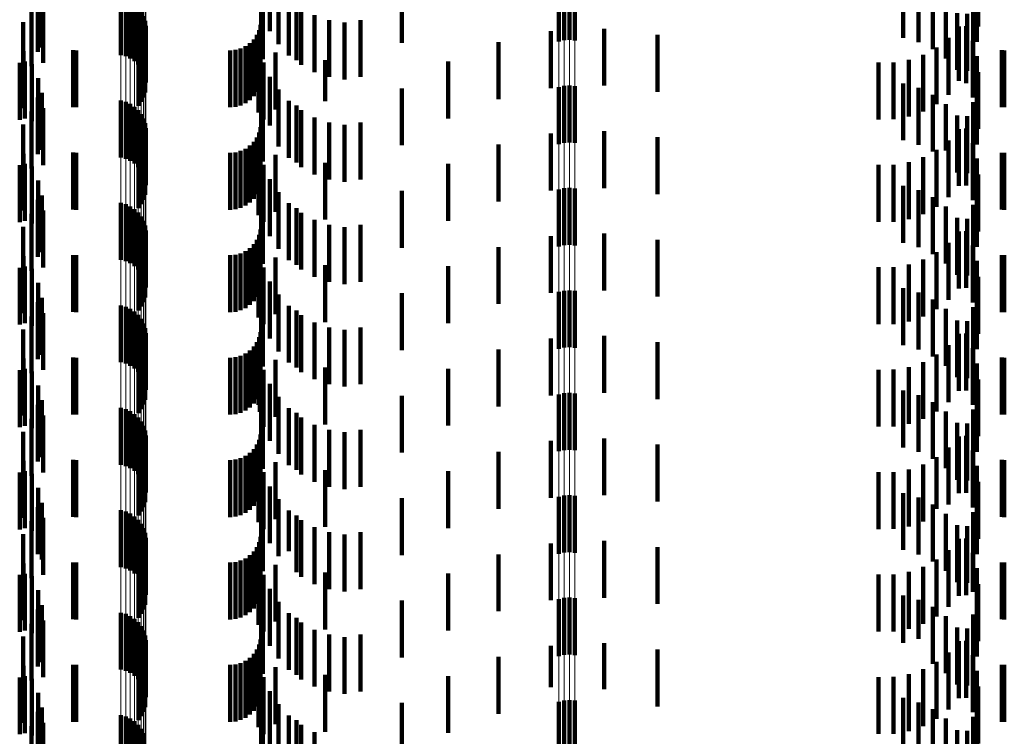
# Model space of a CAD drawing. Units: metres. Extents: x 0 to 2.6, y -0.74 to 0.74.
# Drawn here: x 0.06 to 0.08, y -0.52 to -0.51 of the extents above; entities that cross this region are included whole.
import ezdxf

# ---------------------------------------------------------------- set-up
doc = ezdxf.new("R2010")
doc.units = ezdxf.units.M
doc.linetypes.add('AUSGEZOGEN', pattern=[0])
doc.linetypes.add('VERDECKT2_S2', pattern=[0.0018, 0.001, -0.0008])
doc.layers.add('Fertigelement', color=7, linetype='AUSGEZOGEN', lineweight=50)
doc.layers.add('Standard', color=7, linetype='AUSGEZOGEN', lineweight=13)

msp = doc.modelspace()

# ---------------------------------------------------------------- linework, layer by layer
at = {"layer": 'Fertigelement', "color": 253, "linetype": 'VERDECKT2_S2', "lineweight": 140, "transparency": 33554687}
for p, q in [((0.064765, -0.506181), (0.064765, -0.507181)), ((0.06485, -0.506204), (0.06485, -0.507204)), ((0.064929, -0.506241), (0.064929, -0.507241)), ((0.065002, -0.50629), (0.065002, -0.50729)), ((0.065066, -0.50635), (0.065066, -0.50735)), ((0.065119, -0.50642), (0.065119, -0.507417)), ((0.072465, -0.506327), (0.072465, -0.506945)), ((0.072555, -0.506345), (0.072555, -0.506923)), ((0.072649, -0.50635), (0.072649, -0.506917)), ((0.072741, -0.506342), (0.072741, -0.506927)), ((0.065161, -0.506497), (0.065161, -0.507354)), ((0.065189, -0.50658), (0.065189, -0.507286)), ((0.065204, -0.506667), (0.065204, -0.507214)), ((0.065164, -0.506925), (0.065164, -0.507002)), ((0.065191, -0.506841), (0.065191, -0.507071)), ((0.065072, -0.507073), (0.065072, -0.508073)), ((0.065124, -0.507003), (0.065124, -0.508003)), ((0.065164, -0.507002), (0.065164, -0.507925)), ((0.065191, -0.507071), (0.065191, -0.507841)), ((0.063077, -0.507296), (0.063077, -0.508296)), ((0.065189, -0.507286), (0.065189, -0.507286)), ((0.065204, -0.507214), (0.065204, -0.507667)), ((0.062985, -0.507319), (0.062985, -0.508319)), ((0.065119, -0.507417), (0.065119, -0.507417)), ((0.065161, -0.507354), (0.065161, -0.507354)), ((0.072465, -0.507745), (0.072465, -0.508745)), ((0.072555, -0.507723), (0.072555, -0.508723)), ((0.072649, -0.507717), (0.072649, -0.508717)), ((0.072741, -0.507727), (0.072741, -0.508727)), ((0.064765, -0.507981), (0.064765, -0.508981)), ((0.06485, -0.508004), (0.06485, -0.509004)), ((0.064929, -0.508041), (0.064929, -0.509041)), ((0.065002, -0.50809), (0.065002, -0.50909)), ((0.065066, -0.50815), (0.065066, -0.50915)), ((0.065119, -0.50822), (0.065119, -0.50922)), ((0.065161, -0.508297), (0.065161, -0.509297)), ((0.065189, -0.50838), (0.065189, -0.50938)), ((0.065204, -0.508467), (0.065204, -0.509467)), ((0.065191, -0.508641), (0.065191, -0.509641)), ((0.065124, -0.508802), (0.065124, -0.509802)), ((0.065164, -0.508725), (0.065164, -0.509725)), ((0.065072, -0.508873), (0.065072, -0.509873)), ((0.062985, -0.509119), (0.062985, -0.510119)), ((0.063077, -0.509096), (0.063077, -0.510096)), ((0.072465, -0.509545), (0.072465, -0.510545)), ((0.072555, -0.509523), (0.072555, -0.510523)), ((0.072649, -0.509517), (0.072649, -0.510517)), ((0.072741, -0.509527), (0.072741, -0.510527)), ((0.064765, -0.509781), (0.064765, -0.510781)), ((0.06485, -0.509804), (0.06485, -0.510804)), ((0.064929, -0.509841), (0.064929, -0.510841)), ((0.065002, -0.50989), (0.065002, -0.51089)), ((0.065066, -0.50995), (0.065066, -0.51095)), ((0.065119, -0.51002), (0.065119, -0.51102)), ((0.065161, -0.510097), (0.065161, -0.511097)), ((0.065189, -0.51018), (0.065189, -0.51118)), ((0.065204, -0.510267), (0.065204, -0.511267)), ((0.065164, -0.510525), (0.065164, -0.511525)), ((0.065191, -0.510441), (0.065191, -0.511441)), ((0.065072, -0.510673), (0.065072, -0.511673)), ((0.065124, -0.510602), (0.065124, -0.511602)), ((0.062985, -0.510919), (0.062985, -0.511919)), ((0.063077, -0.510896), (0.063077, -0.511896)), ((0.072465, -0.511345), (0.072465, -0.512345)), ((0.072555, -0.511323), (0.072555, -0.512323)), ((0.072649, -0.511317), (0.072649, -0.512317)), ((0.072741, -0.511327), (0.072741, -0.512327)), ((0.064765, -0.511581), (0.064765, -0.512581)), ((0.06485, -0.511604), (0.06485, -0.512604)), ((0.064929, -0.511641), (0.064929, -0.512641)), ((0.065002, -0.51169), (0.065002, -0.51269)), ((0.065066, -0.51175), (0.065066, -0.51275)), ((0.065119, -0.51182), (0.065119, -0.51282)), ((0.065161, -0.511897), (0.065161, -0.512897)), ((0.065189, -0.51198), (0.065189, -0.51298)), ((0.065204, -0.512067), (0.065204, -0.513067)), ((0.065191, -0.512241), (0.065191, -0.513241)), ((0.065072, -0.512473), (0.065072, -0.513473)), ((0.065124, -0.512402), (0.065124, -0.513402)), ((0.065164, -0.512325), (0.065164, -0.513325)), ((0.062985, -0.512719), (0.062985, -0.513719)), ((0.063077, -0.512696), (0.063077, -0.513696)), ((0.072465, -0.513145), (0.072465, -0.514145)), ((0.072555, -0.513123), (0.072555, -0.514123)), ((0.072649, -0.513117), (0.072649, -0.514117)), ((0.072741, -0.513127), (0.072741, -0.514127)), ((0.064765, -0.513381), (0.064765, -0.514381)), ((0.06485, -0.513404), (0.06485, -0.514404)), ((0.064929, -0.513441), (0.064929, -0.514441)), ((0.065002, -0.51349), (0.065002, -0.51449)), ((0.065066, -0.51355), (0.065066, -0.51455)), ((0.065119, -0.51362), (0.065119, -0.51462)), ((0.065161, -0.513697), (0.065161, -0.514697)), ((0.065189, -0.51378), (0.065189, -0.51478)), ((0.065204, -0.513867), (0.065204, -0.514867)), ((0.065191, -0.514041), (0.065191, -0.515041)), ((0.065124, -0.514202), (0.065124, -0.515202)), ((0.065164, -0.514125), (0.065164, -0.515125)), ((0.065072, -0.514273), (0.065072, -0.515273)), ((0.062985, -0.514518), (0.062985, -0.515518)), ((0.063077, -0.514496), (0.063077, -0.515496)), ((0.072465, -0.514945), (0.072465, -0.515133)), ((0.072555, -0.514923), (0.072555, -0.515151)), ((0.072649, -0.514917), (0.072649, -0.515156)), ((0.072741, -0.514927), (0.072741, -0.515148)), ((0.064765, -0.515181), (0.064765, -0.516181)), ((0.06485, -0.515204), (0.06485, -0.516204)), ((0.064929, -0.515241), (0.064929, -0.516241)), ((0.072465, -0.515133), (0.072465, -0.515945)), ((0.072555, -0.515151), (0.072555, -0.515923)), ((0.072649, -0.515156), (0.072649, -0.515917)), ((0.072741, -0.515148), (0.072741, -0.515927)), ((0.065002, -0.51529), (0.065002, -0.51629)), ((0.065066, -0.51535), (0.065066, -0.5163)), ((0.065119, -0.51542), (0.065119, -0.516242)), ((0.065161, -0.515497), (0.065161, -0.516177)), ((0.065189, -0.51558), (0.065189, -0.516108)), ((0.065204, -0.515667), (0.065204, -0.516036)), ((0.065164, -0.515925), (0.065164, -0.516925)), ((0.065191, -0.515841), (0.065191, -0.51589)), ((0.065191, -0.51589), (0.065191, -0.516841)), ((0.065072, -0.516073), (0.065072, -0.517073)), ((0.065124, -0.516003), (0.065124, -0.517003)), ((0.065189, -0.516108), (0.065189, -0.51658)), ((0.065204, -0.516036), (0.065204, -0.516667)), ((0.063077, -0.516296), (0.063077, -0.517296)), ((0.065066, -0.5163), (0.065066, -0.5163)), ((0.065119, -0.516242), (0.065119, -0.516242)), ((0.065161, -0.516177), (0.065161, -0.516497)), ((0.062985, -0.516319), (0.062985, -0.517319)), ((0.072465, -0.516745), (0.072465, -0.517745)), ((0.072555, -0.516723), (0.072555, -0.517723)), ((0.072649, -0.516717), (0.072649, -0.517717)), ((0.072741, -0.516727), (0.072741, -0.517727)), ((0.064765, -0.516981), (0.064765, -0.517981)), ((0.06485, -0.517004), (0.06485, -0.518004)), ((0.064929, -0.517041), (0.064929, -0.518041)), ((0.065002, -0.51709), (0.065002, -0.51809)), ((0.065066, -0.51715), (0.065066, -0.51815)), ((0.065119, -0.51722), (0.065119, -0.51822)), ((0.065161, -0.517297), (0.065161, -0.518297)), ((0.065189, -0.51738), (0.065189, -0.51838)), ((0.065204, -0.517467), (0.065204, -0.518467)), ((0.065191, -0.517641), (0.065191, -0.518641)), ((0.065124, -0.517802), (0.065124, -0.518802)), ((0.065164, -0.517725), (0.065164, -0.518725)), ((0.065072, -0.517873), (0.065072, -0.518873)), ((0.062985, -0.518119), (0.062985, -0.519119)), ((0.063077, -0.518096), (0.063077, -0.519096)), ((0.072465, -0.518545), (0.072465, -0.519545)), ((0.072555, -0.518523), (0.072555, -0.519523)), ((0.072649, -0.518517), (0.072649, -0.519517)), ((0.072741, -0.518527), (0.072741, -0.519527)), ((0.064765, -0.518781), (0.064765, -0.519781)), ((0.06485, -0.518804), (0.06485, -0.519804)), ((0.064929, -0.518841), (0.064929, -0.519841)), ((0.065002, -0.51889), (0.065002, -0.51989)), ((0.065066, -0.51895), (0.065066, -0.51995)), ((0.065119, -0.51902), (0.065119, -0.52002)), ((0.065161, -0.519097), (0.065161, -0.520097))]:
    msp.add_line(p, q, dxfattribs=at)
at = {"layer": 'Standard', "color": 253, "linetype": 'VERDECKT2_S2', "lineweight": 140, "transparency": 33554687}
for p, q in [((0.079834, -0.505681), (0.079834, -0.506681)), ((0.067383, -0.505762), (0.067383, -0.506762)), ((0.078518, -0.505879), (0.078518, -0.506879)), ((0.063374, -0.506048), (0.063374, -0.507048)), ((0.067227, -0.50603), (0.067227, -0.50703)), ((0.067532, -0.505989), (0.067532, -0.506989)), ((0.069705, -0.505968), (0.069705, -0.506968)), ((0.078787, -0.505957), (0.078787, -0.506957)), ((0.079039, -0.506079), (0.079039, -0.507079)), ((0.079812, -0.505952), (0.079812, -0.506952)), ((0.063306, -0.506126), (0.063306, -0.507126)), ((0.063308, -0.506226), (0.063308, -0.506787)), ((0.06726, -0.506253), (0.06726, -0.507253)), ((0.067716, -0.506187), (0.067716, -0.507187)), ((0.079267, -0.506243), (0.079267, -0.507243)), ((0.079746, -0.506212), (0.079746, -0.507212)), ((0.063195, -0.506375), (0.063195, -0.507375)), ((0.063397, -0.506316), (0.063397, -0.507316)), ((0.067852, -0.506271), (0.067852, -0.507271)), ((0.067931, -0.506353), (0.067931, -0.507353)), ((0.063045, -0.506602), (0.063045, -0.507602)), ((0.06817, -0.50648), (0.06817, -0.50748)), ((0.068427, -0.506567), (0.068427, -0.507567)), ((0.068977, -0.506567), (0.068977, -0.507567)), ((0.079463, -0.506444), (0.079463, -0.507444)), ((0.079639, -0.506458), (0.079639, -0.507458)), ((0.067194, -0.506742), (0.067194, -0.507742)), ((0.067219, -0.50665), (0.067219, -0.50765)), ((0.068695, -0.506609), (0.068695, -0.507609)), ((0.072321, -0.506763), (0.072321, -0.507763)), ((0.073262, -0.506719), (0.073262, -0.507719)), ((0.079493, -0.506683), (0.079493, -0.507637)), ((0.079622, -0.506675), (0.079622, -0.507675)), ((0.065164, -0.506925), (0.065164, -0.507002)), ((0.065191, -0.506841), (0.065191, -0.507071)), ((0.0671, -0.506906), (0.0671, -0.507906)), ((0.067154, -0.506828), (0.067154, -0.507828)), ((0.074198, -0.506827), (0.074198, -0.507827)), ((0.079312, -0.506881), (0.079312, -0.507469)), ((0.079738, -0.50693), (0.079738, -0.50793)), ((0.063054, -0.507115), (0.063054, -0.508115)), ((0.063922, -0.507097), (0.063922, -0.508097)), ((0.06398, -0.5071), (0.06398, -0.5081)), ((0.065072, -0.507073), (0.065072, -0.508073)), ((0.065124, -0.507003), (0.065124, -0.508003)), ((0.065164, -0.507002), (0.065164, -0.507925)), ((0.065191, -0.507071), (0.065191, -0.507841)), ((0.066683, -0.5071), (0.066683, -0.5081)), ((0.066778, -0.507092), (0.066778, -0.508092)), ((0.066869, -0.507067), (0.066869, -0.508067)), ((0.066955, -0.507027), (0.066955, -0.508027)), ((0.067033, -0.506973), (0.067033, -0.507973)), ((0.067206, -0.507052), (0.067206, -0.508052)), ((0.071399, -0.506956), (0.071399, -0.507956)), ((0.079101, -0.507047), (0.079101, -0.507328)), ((0.080249, -0.507098), (0.080249, -0.508098)), ((0.080293, -0.5071), (0.080293, -0.5081)), ((0.063077, -0.507296), (0.063077, -0.508296)), ((0.067184, -0.507193), (0.067184, -0.508193)), ((0.067484, -0.507138), (0.067484, -0.508138)), ((0.068354, -0.507274), (0.068354, -0.507995)), ((0.070519, -0.507294), (0.070519, -0.508294)), ((0.078612, -0.507264), (0.078612, -0.508264)), ((0.078866, -0.507176), (0.078866, -0.507218)), ((0.078866, -0.507218), (0.078866, -0.508176)), ((0.07981, -0.507201), (0.07981, -0.508055)), ((0.062985, -0.507319), (0.062985, -0.508319)), ((0.063201, -0.507341), (0.063201, -0.508341)), ((0.067273, -0.507314), (0.067273, -0.508314)), ((0.07808, -0.507312), (0.07808, -0.508312)), ((0.078348, -0.50731), (0.078348, -0.50831)), ((0.079101, -0.507328), (0.079101, -0.508047)), ((0.079312, -0.507469), (0.079312, -0.507881)), ((0.063308, -0.507587), (0.063308, -0.508587)), ((0.067383, -0.507562), (0.067383, -0.508421)), ((0.079493, -0.507637), (0.079493, -0.507637)), ((0.079834, -0.507481), (0.079834, -0.507821)), ((0.067532, -0.507789), (0.067532, -0.508228)), ((0.069705, -0.507768), (0.069705, -0.508768)), ((0.078518, -0.507679), (0.078518, -0.508679)), ((0.078787, -0.507757), (0.078787, -0.508757)), ((0.079812, -0.507752), (0.079812, -0.508259)), ((0.063306, -0.507926), (0.063306, -0.508111)), ((0.063374, -0.507848), (0.063374, -0.508848)), ((0.067227, -0.507831), (0.067227, -0.508831)), ((0.067716, -0.507987), (0.067716, -0.508059)), ((0.079039, -0.507879), (0.079039, -0.508879)), ((0.079834, -0.507821), (0.079834, -0.508481)), ((0.063306, -0.508111), (0.063306, -0.508926)), ((0.063397, -0.508116), (0.063397, -0.509116)), ((0.06726, -0.508053), (0.06726, -0.509053)), ((0.067716, -0.508059), (0.067716, -0.508987)), ((0.067852, -0.508071), (0.067852, -0.509071)), ((0.067931, -0.508153), (0.067931, -0.509153)), ((0.068354, -0.507995), (0.068354, -0.507995)), ((0.079267, -0.508043), (0.079267, -0.508857)), ((0.079746, -0.508012), (0.079746, -0.508038)), ((0.079746, -0.508038), (0.079746, -0.509012)), ((0.07981, -0.508055), (0.07981, -0.508055)), ((0.063195, -0.508175), (0.063195, -0.509175)), ((0.067532, -0.508228), (0.067532, -0.508789)), ((0.06817, -0.50828), (0.06817, -0.50928)), ((0.079463, -0.508244), (0.079463, -0.508689)), ((0.079639, -0.508258), (0.079639, -0.509258)), ((0.079812, -0.508259), (0.079812, -0.508752)), ((0.063045, -0.508402), (0.063045, -0.509402)), ((0.067219, -0.50845), (0.067219, -0.50945)), ((0.067383, -0.508421), (0.067383, -0.508421)), ((0.068427, -0.508367), (0.068427, -0.509367)), ((0.068695, -0.508409), (0.068695, -0.509409)), ((0.068977, -0.508367), (0.068977, -0.508586)), ((0.079493, -0.508483), (0.079493, -0.509483)), ((0.079622, -0.508475), (0.079622, -0.508496)), ((0.079622, -0.508496), (0.079622, -0.509475)), ((0.065191, -0.508641), (0.065191, -0.509641)), ((0.067154, -0.508628), (0.067154, -0.509628)), ((0.067194, -0.508542), (0.067194, -0.509542)), ((0.068977, -0.508586), (0.068977, -0.509367)), ((0.072321, -0.508563), (0.072321, -0.509563)), ((0.073262, -0.508519), (0.073262, -0.509519)), ((0.074198, -0.508627), (0.074198, -0.509627)), ((0.079312, -0.508681), (0.079312, -0.509681)), ((0.065124, -0.508802), (0.065124, -0.509802)), ((0.065164, -0.508725), (0.065164, -0.509725)), ((0.066955, -0.508827), (0.066955, -0.509827)), ((0.067033, -0.508773), (0.067033, -0.509773)), ((0.0671, -0.508706), (0.0671, -0.509706)), ((0.067206, -0.508852), (0.067206, -0.508855)), ((0.067206, -0.508855), (0.067206, -0.509852)), ((0.071399, -0.508756), (0.071399, -0.509756)), ((0.079101, -0.508847), (0.079101, -0.509847)), ((0.079267, -0.508857), (0.079267, -0.508857)), ((0.079463, -0.508689), (0.079463, -0.509244)), ((0.079738, -0.50873), (0.079738, -0.50973)), ((0.063054, -0.508915), (0.063054, -0.509915)), ((0.063922, -0.508897), (0.063922, -0.509897)), ((0.06398, -0.5089), (0.06398, -0.5099)), ((0.065072, -0.508873), (0.065072, -0.509873)), ((0.066683, -0.5089), (0.066683, -0.5099)), ((0.066778, -0.508892), (0.066778, -0.509892)), ((0.066869, -0.508867), (0.066869, -0.509867)), ((0.067184, -0.508993), (0.067184, -0.509993)), ((0.067484, -0.508938), (0.067484, -0.509938)), ((0.078866, -0.508976), (0.078866, -0.509976)), ((0.07981, -0.509001), (0.07981, -0.510001)), ((0.080249, -0.508898), (0.080249, -0.509898)), ((0.080293, -0.5089), (0.080293, -0.5099)), ((0.062985, -0.509119), (0.062985, -0.510119)), ((0.063077, -0.509096), (0.063077, -0.510096)), ((0.063201, -0.509141), (0.063201, -0.510141)), ((0.067273, -0.509114), (0.067273, -0.510114)), ((0.068354, -0.509074), (0.068354, -0.510074)), ((0.070519, -0.509094), (0.070519, -0.509484)), ((0.07808, -0.509112), (0.07808, -0.510112)), ((0.078348, -0.50911), (0.078348, -0.51011)), ((0.078612, -0.509064), (0.078612, -0.510064)), ((0.067383, -0.509362), (0.067383, -0.510362)), ((0.079834, -0.509281), (0.079834, -0.510281)), ((0.063308, -0.509387), (0.063308, -0.510387)), ((0.070519, -0.509484), (0.070519, -0.510094)), ((0.078518, -0.509479), (0.078518, -0.510479)), ((0.063374, -0.509648), (0.063374, -0.510648)), ((0.067227, -0.50963), (0.067227, -0.51063)), ((0.067532, -0.509589), (0.067532, -0.510589)), ((0.069705, -0.509568), (0.069705, -0.510568)), ((0.078787, -0.509557), (0.078787, -0.510557)), ((0.079039, -0.509679), (0.079039, -0.510679)), ((0.079812, -0.509552), (0.079812, -0.510552)), ((0.063306, -0.509726), (0.063306, -0.510726)), ((0.06726, -0.509853), (0.06726, -0.510853)), ((0.067716, -0.509787), (0.067716, -0.510787)), ((0.067852, -0.509871), (0.067852, -0.510871)), ((0.079267, -0.509843), (0.079267, -0.510843)), ((0.079746, -0.509812), (0.079746, -0.510812)), ((0.063195, -0.509975), (0.063195, -0.510975)), ((0.063397, -0.509916), (0.063397, -0.510916)), ((0.067931, -0.509953), (0.067931, -0.510953)), ((0.079463, -0.510044), (0.079463, -0.511044)), ((0.079639, -0.510058), (0.079639, -0.511058)), ((0.063045, -0.510202), (0.063045, -0.511202)), ((0.06817, -0.51008), (0.06817, -0.51108)), ((0.068427, -0.510167), (0.068427, -0.511167)), ((0.068695, -0.510209), (0.068695, -0.511209)), ((0.068977, -0.510167), (0.068977, -0.511167)), ((0.067194, -0.510342), (0.067194, -0.511342)), ((0.067219, -0.51025), (0.067219, -0.51125)), ((0.072321, -0.510363), (0.072321, -0.511363)), ((0.073262, -0.510319), (0.073262, -0.511319)), ((0.079493, -0.510283), (0.079493, -0.511283)), ((0.079622, -0.510275), (0.079622, -0.511275)), ((0.065164, -0.510525), (0.065164, -0.511525)), ((0.065191, -0.510441), (0.065191, -0.511441)), ((0.067033, -0.510573), (0.067033, -0.511573)), ((0.0671, -0.510506), (0.0671, -0.511506)), ((0.067154, -0.510428), (0.067154, -0.511428)), ((0.071399, -0.510556), (0.071399, -0.511556)), ((0.074198, -0.510427), (0.074198, -0.511427)), ((0.079312, -0.510481), (0.079312, -0.511481)), ((0.079738, -0.51053), (0.079738, -0.51153)), ((0.063054, -0.510715), (0.063054, -0.511715)), ((0.063922, -0.510697), (0.063922, -0.511697)), ((0.06398, -0.5107), (0.06398, -0.5117)), ((0.065072, -0.510673), (0.065072, -0.511673)), ((0.065124, -0.510602), (0.065124, -0.511602)), ((0.066683, -0.5107), (0.066683, -0.5117)), ((0.066778, -0.510692), (0.066778, -0.511692)), ((0.066869, -0.510667), (0.066869, -0.511667)), ((0.066955, -0.510627), (0.066955, -0.511627)), ((0.067206, -0.510652), (0.067206, -0.511652)), ((0.067484, -0.510738), (0.067484, -0.511738)), ((0.079101, -0.510647), (0.079101, -0.511647)), ((0.080249, -0.510698), (0.080249, -0.511698)), ((0.080293, -0.5107), (0.080293, -0.5117)), ((0.062985, -0.510919), (0.062985, -0.511919)), ((0.063077, -0.510896), (0.063077, -0.511896)), ((0.067184, -0.510793), (0.067184, -0.511793)), ((0.067273, -0.510914), (0.067273, -0.511914)), ((0.068354, -0.510874), (0.068354, -0.511874)), ((0.070519, -0.510894), (0.070519, -0.511894)), ((0.07808, -0.510912), (0.07808, -0.511912)), ((0.078348, -0.51091), (0.078348, -0.51191)), ((0.078612, -0.510864), (0.078612, -0.511864)), ((0.078866, -0.510776), (0.078866, -0.511776)), ((0.07981, -0.510801), (0.07981, -0.511801)), ((0.063201, -0.510941), (0.063201, -0.511941)), ((0.079834, -0.511081), (0.079834, -0.512081)), ((0.063308, -0.511187), (0.063308, -0.512187)), ((0.067383, -0.511162), (0.067383, -0.512162)), ((0.078518, -0.511279), (0.078518, -0.512279)), ((0.063374, -0.511448), (0.063374, -0.512448)), ((0.067227, -0.51143), (0.067227, -0.51243)), ((0.067532, -0.511389), (0.067532, -0.512389)), ((0.069705, -0.511368), (0.069705, -0.512368)), ((0.078787, -0.511357), (0.078787, -0.512357)), ((0.079812, -0.511352), (0.079812, -0.512352)), ((0.063306, -0.511526), (0.063306, -0.512526)), ((0.067716, -0.511587), (0.067716, -0.512587)), ((0.079039, -0.511479), (0.079039, -0.512479)), ((0.079746, -0.511612), (0.079746, -0.512612)), ((0.063195, -0.511775), (0.063195, -0.512775)), ((0.063397, -0.511716), (0.063397, -0.512716)), ((0.06726, -0.511653), (0.06726, -0.512653)), ((0.067852, -0.511671), (0.067852, -0.512671)), ((0.067931, -0.511753), (0.067931, -0.512753)), ((0.079267, -0.511643), (0.079267, -0.512643)), ((0.06817, -0.51188), (0.06817, -0.51288)), ((0.068427, -0.511967), (0.068427, -0.512967)), ((0.068977, -0.511967), (0.068977, -0.512967)), ((0.079463, -0.511844), (0.079463, -0.512844)), ((0.079639, -0.511858), (0.079639, -0.512858)), ((0.063045, -0.512002), (0.063045, -0.513002)), ((0.067194, -0.512142), (0.067194, -0.512309)), ((0.067219, -0.51205), (0.067219, -0.512388)), ((0.068695, -0.512009), (0.068695, -0.513009)), ((0.073262, -0.512119), (0.073262, -0.513119)), ((0.079493, -0.512083), (0.079493, -0.513083)), ((0.079622, -0.512075), (0.079622, -0.513075)), ((0.065191, -0.512241), (0.065191, -0.513241)), ((0.0671, -0.512306), (0.0671, -0.513306)), ((0.067154, -0.512228), (0.067154, -0.512235)), ((0.067154, -0.512235), (0.067154, -0.513228)), ((0.067194, -0.512309), (0.067194, -0.513142)), ((0.072321, -0.512163), (0.072321, -0.513163)), ((0.074198, -0.512227), (0.074198, -0.513227)), ((0.079312, -0.512281), (0.079312, -0.513281)), ((0.065072, -0.512473), (0.065072, -0.513473)), ((0.065124, -0.512402), (0.065124, -0.513402)), ((0.065164, -0.512325), (0.065164, -0.513325)), ((0.066778, -0.512492), (0.066778, -0.513492)), ((0.066869, -0.512467), (0.066869, -0.513467)), ((0.066955, -0.512427), (0.066955, -0.513427)), ((0.067033, -0.512373), (0.067033, -0.513373)), ((0.067206, -0.512452), (0.067206, -0.513452)), ((0.067219, -0.512388), (0.067219, -0.51305)), ((0.071399, -0.512356), (0.071399, -0.513356)), ((0.079101, -0.512447), (0.079101, -0.513447)), ((0.079738, -0.51233), (0.079738, -0.51333)), ((0.063054, -0.512515), (0.063054, -0.513515)), ((0.063922, -0.512497), (0.063922, -0.513497)), ((0.06398, -0.5125), (0.06398, -0.5135)), ((0.066683, -0.5125), (0.066683, -0.5135)), ((0.067184, -0.512593), (0.067184, -0.513329)), ((0.067484, -0.512538), (0.067484, -0.513538)), ((0.078612, -0.512664), (0.078612, -0.513664)), ((0.078866, -0.512576), (0.078866, -0.513576)), ((0.07981, -0.512601), (0.07981, -0.513601)), ((0.080249, -0.512498), (0.080249, -0.513498)), ((0.080293, -0.5125), (0.080293, -0.5135)), ((0.062985, -0.512719), (0.062985, -0.513719)), ((0.063077, -0.512696), (0.063077, -0.513696)), ((0.063201, -0.512741), (0.063201, -0.513741)), ((0.067273, -0.512714), (0.067273, -0.513714)), ((0.068354, -0.512674), (0.068354, -0.513674)), ((0.070519, -0.512694), (0.070519, -0.513694)), ((0.07808, -0.512712), (0.07808, -0.513712)), ((0.078348, -0.51271), (0.078348, -0.51371)), ((0.063308, -0.512987), (0.063308, -0.513987)), ((0.067383, -0.512962), (0.067383, -0.513962)), ((0.079834, -0.512881), (0.079834, -0.513881)), ((0.069705, -0.513168), (0.069705, -0.514168)), ((0.078518, -0.513079), (0.078518, -0.514079)), ((0.078787, -0.513157), (0.078787, -0.514157)), ((0.079812, -0.513152), (0.079812, -0.514152)), ((0.063306, -0.513326), (0.063306, -0.514326)), ((0.063374, -0.513248), (0.063374, -0.514248)), ((0.067184, -0.513329), (0.067184, -0.513329)), ((0.067227, -0.51323), (0.067227, -0.51423)), ((0.067532, -0.513189), (0.067532, -0.514189)), ((0.079039, -0.513279), (0.079039, -0.514279)), ((0.063397, -0.513516), (0.063397, -0.514075)), ((0.06726, -0.513453), (0.06726, -0.514128)), ((0.067716, -0.513387), (0.067716, -0.514387)), ((0.067852, -0.513471), (0.067852, -0.514471)), ((0.079267, -0.513443), (0.079267, -0.514443)), ((0.079746, -0.513412), (0.079746, -0.514412)), ((0.063195, -0.513575), (0.063195, -0.514575)), ((0.067931, -0.513553), (0.067931, -0.514553)), ((0.06817, -0.51368), (0.06817, -0.51468)), ((0.079463, -0.513644), (0.079463, -0.514644)), ((0.079639, -0.513658), (0.079639, -0.514658)), ((0.063045, -0.513802), (0.063045, -0.514802)), ((0.067219, -0.51385), (0.067219, -0.51485)), ((0.068427, -0.513767), (0.068427, -0.514767)), ((0.068695, -0.513809), (0.068695, -0.514809)), ((0.068977, -0.513767), (0.068977, -0.514767)), ((0.079622, -0.513875), (0.079622, -0.514875)), ((0.065191, -0.514041), (0.065191, -0.515041)), ((0.067154, -0.514028), (0.067154, -0.515028)), ((0.067194, -0.513942), (0.067194, -0.514942)), ((0.072321, -0.513963), (0.072321, -0.514963)), ((0.073262, -0.513919), (0.073262, -0.514919)), ((0.074198, -0.514027), (0.074198, -0.515027)), ((0.079493, -0.513883), (0.079493, -0.514883)), ((0.063397, -0.514075), (0.063397, -0.514516)), ((0.065124, -0.514202), (0.065124, -0.515202)), ((0.065164, -0.514125), (0.065164, -0.515125)), ((0.067033, -0.514173), (0.067033, -0.515173)), ((0.0671, -0.514106), (0.0671, -0.515106)), ((0.06726, -0.514128), (0.06726, -0.514453)), ((0.071399, -0.514156), (0.071399, -0.515156)), ((0.079312, -0.514081), (0.079312, -0.515081)), ((0.079738, -0.51413), (0.079738, -0.51513)), ((0.063054, -0.514315), (0.063054, -0.514926)), ((0.063922, -0.514297), (0.063922, -0.515297)), ((0.06398, -0.5143), (0.06398, -0.5153)), ((0.065072, -0.514273), (0.065072, -0.515273)), ((0.066683, -0.5143), (0.066683, -0.5153)), ((0.066778, -0.514292), (0.066778, -0.515292)), ((0.066869, -0.514267), (0.066869, -0.515267)), ((0.066955, -0.514227), (0.066955, -0.515227)), ((0.067184, -0.514393), (0.067184, -0.515393)), ((0.067206, -0.514252), (0.067206, -0.515252)), ((0.067484, -0.514338), (0.067484, -0.514906)), ((0.078866, -0.514376), (0.078866, -0.515045)), ((0.079101, -0.514247), (0.079101, -0.515156)), ((0.080249, -0.514298), (0.080249, -0.515298)), ((0.080293, -0.5143), (0.080293, -0.5153)), ((0.062985, -0.514518), (0.062985, -0.515518)), ((0.063077, -0.514496), (0.063077, -0.515496)), ((0.063201, -0.514541), (0.063201, -0.514734)), ((0.067273, -0.514514), (0.067273, -0.515514)), ((0.068354, -0.514474), (0.068354, -0.515474)), ((0.070519, -0.514494), (0.070519, -0.515494)), ((0.07808, -0.514512), (0.07808, -0.514927)), ((0.078348, -0.51451), (0.078348, -0.514928)), ((0.078612, -0.514464), (0.078612, -0.514968)), ((0.07981, -0.514401), (0.07981, -0.515401)), ((0.063201, -0.514734), (0.063201, -0.515541)), ((0.079834, -0.514681), (0.079834, -0.515681)), ((0.063308, -0.514787), (0.063308, -0.515787)), ((0.067383, -0.514762), (0.067383, -0.515762)), ((0.067484, -0.514906), (0.067484, -0.515338)), ((0.078518, -0.514879), (0.078518, -0.515879)), ((0.063054, -0.514926), (0.063054, -0.515315)), ((0.063374, -0.515048), (0.063374, -0.516048)), ((0.067227, -0.51503), (0.067227, -0.51603)), ((0.067532, -0.514989), (0.067532, -0.515989)), ((0.069705, -0.514968), (0.069705, -0.515968)), ((0.07808, -0.514927), (0.07808, -0.515512)), ((0.078348, -0.514928), (0.078348, -0.51551)), ((0.078612, -0.514968), (0.078612, -0.515464)), ((0.078787, -0.514957), (0.078787, -0.515957)), ((0.078866, -0.515045), (0.078866, -0.515376)), ((0.079039, -0.515079), (0.079039, -0.516079)), ((0.079812, -0.514952), (0.079812, -0.515952)), ((0.063306, -0.515126), (0.063306, -0.515952)), ((0.06726, -0.515253), (0.06726, -0.516253)), ((0.067716, -0.515187), (0.067716, -0.515898)), ((0.079101, -0.515156), (0.079101, -0.515156)), ((0.079267, -0.515243), (0.079267, -0.516243)), ((0.079746, -0.515212), (0.079746, -0.515877)), ((0.063195, -0.515375), (0.063195, -0.515736)), ((0.063397, -0.515316), (0.063397, -0.516316)), ((0.067852, -0.515271), (0.067852, -0.515644)), ((0.067931, -0.515353), (0.067931, -0.515755)), ((0.063045, -0.515602), (0.063045, -0.516602)), ((0.06817, -0.51548), (0.06817, -0.515645)), ((0.068427, -0.515567), (0.068427, -0.515571)), ((0.068427, -0.515571), (0.068427, -0.516567)), ((0.068977, -0.515567), (0.068977, -0.516567)), ((0.079463, -0.515444), (0.079463, -0.516444)), ((0.079639, -0.515458), (0.079639, -0.515665)), ((0.063195, -0.515736), (0.063195, -0.516375)), ((0.067194, -0.515742), (0.067194, -0.516742)), ((0.067219, -0.51565), (0.067219, -0.51665)), ((0.067852, -0.515644), (0.067852, -0.516271)), ((0.067931, -0.515755), (0.067931, -0.516353)), ((0.06817, -0.515645), (0.06817, -0.51648)), ((0.068695, -0.515609), (0.068695, -0.516609)), ((0.072321, -0.515763), (0.072321, -0.516763)), ((0.073262, -0.515719), (0.073262, -0.516719)), ((0.079493, -0.515683), (0.079493, -0.516683)), ((0.079622, -0.515675), (0.079622, -0.516675)), ((0.079639, -0.515665), (0.079639, -0.516458)), ((0.063306, -0.515952), (0.063306, -0.515952)), ((0.065164, -0.515925), (0.065164, -0.516925)), ((0.065191, -0.515841), (0.065191, -0.51589)), ((0.065191, -0.51589), (0.065191, -0.516841)), ((0.0671, -0.515906), (0.0671, -0.516906)), ((0.067154, -0.515828), (0.067154, -0.516828)), ((0.067716, -0.515898), (0.067716, -0.515898)), ((0.074198, -0.515827), (0.074198, -0.516827)), ((0.079312, -0.515881), (0.079312, -0.516881)), ((0.079738, -0.51593), (0.079738, -0.516615)), ((0.079746, -0.515877), (0.079746, -0.516212)), ((0.063054, -0.516115), (0.063054, -0.517115)), ((0.063922, -0.516097), (0.063922, -0.517097)), ((0.06398, -0.5161), (0.06398, -0.5171)), ((0.065072, -0.516073), (0.065072, -0.517073)), ((0.065124, -0.516003), (0.065124, -0.517003)), ((0.066683, -0.5161), (0.066683, -0.5171)), ((0.066778, -0.516092), (0.066778, -0.517092)), ((0.066869, -0.516067), (0.066869, -0.517067)), ((0.066955, -0.516027), (0.066955, -0.517027)), ((0.067033, -0.515973), (0.067033, -0.516973)), ((0.067206, -0.516052), (0.067206, -0.516707)), ((0.071399, -0.515956), (0.071399, -0.516956)), ((0.079101, -0.516047), (0.079101, -0.517047)), ((0.080249, -0.516098), (0.080249, -0.517098)), ((0.080293, -0.5161), (0.080293, -0.5171)), ((0.063077, -0.516296), (0.063077, -0.517296)), ((0.067184, -0.516193), (0.067184, -0.517193)), ((0.067484, -0.516138), (0.067484, -0.517138)), ((0.068354, -0.516274), (0.068354, -0.516323)), ((0.070519, -0.516294), (0.070519, -0.517294)), ((0.078612, -0.516264), (0.078612, -0.517264)), ((0.078866, -0.516176), (0.078866, -0.517176)), ((0.07981, -0.516201), (0.07981, -0.516384)), ((0.062985, -0.516319), (0.062985, -0.517319)), ((0.063201, -0.516341), (0.063201, -0.517341)), ((0.067273, -0.516314), (0.067273, -0.51648)), ((0.068354, -0.516323), (0.068354, -0.517274)), ((0.07808, -0.516312), (0.07808, -0.517312)), ((0.078348, -0.51631), (0.078348, -0.51731)), ((0.07981, -0.516384), (0.07981, -0.517201)), ((0.063308, -0.516587), (0.063308, -0.517587)), ((0.067273, -0.51648), (0.067273, -0.517314)), ((0.067383, -0.516562), (0.067383, -0.517562)), ((0.079738, -0.516615), (0.079738, -0.516615)), ((0.079834, -0.516481), (0.079834, -0.517481)), ((0.067206, -0.516707), (0.067206, -0.517052)), ((0.067532, -0.516789), (0.067532, -0.517789)), ((0.069705, -0.516768), (0.069705, -0.517433)), ((0.078518, -0.516679), (0.078518, -0.517509)), ((0.078787, -0.516757), (0.078787, -0.517443)), ((0.079812, -0.516752), (0.079812, -0.517752)), ((0.063306, -0.516926), (0.063306, -0.517926)), ((0.063374, -0.516848), (0.063374, -0.517848)), ((0.067227, -0.516831), (0.067227, -0.517831)), ((0.067716, -0.516987), (0.067716, -0.517987)), ((0.079039, -0.516879), (0.079039, -0.517339)), ((0.063397, -0.517116), (0.063397, -0.518116)), ((0.06726, -0.517053), (0.06726, -0.518053)), ((0.067852, -0.517071), (0.067852, -0.518071)), ((0.067931, -0.517153), (0.067931, -0.518153)), ((0.079267, -0.517043), (0.079267, -0.517199)), ((0.079746, -0.517012), (0.079746, -0.518012)), ((0.063195, -0.517175), (0.063195, -0.518175)), ((0.06817, -0.51728), (0.06817, -0.51828)), ((0.079039, -0.517339), (0.079039, -0.517879)), ((0.079267, -0.517199), (0.079267, -0.518043)), ((0.079463, -0.517244), (0.079463, -0.518244)), ((0.079639, -0.517258), (0.079639, -0.518258)), ((0.063045, -0.517402), (0.063045, -0.518402)), ((0.067219, -0.51745), (0.067219, -0.51845)), ((0.068427, -0.517367), (0.068427, -0.518367)), ((0.068695, -0.517409), (0.068695, -0.518409)), ((0.068977, -0.517367), (0.068977, -0.518367)), ((0.069705, -0.517433), (0.069705, -0.517768)), ((0.078518, -0.517509), (0.078518, -0.517509)), ((0.078787, -0.517443), (0.078787, -0.517443)), ((0.079493, -0.517483), (0.079493, -0.518483)), ((0.079622, -0.517475), (0.079622, -0.518475)), ((0.065191, -0.517641), (0.065191, -0.518641)), ((0.067154, -0.517628), (0.067154, -0.518628)), ((0.067194, -0.517542), (0.067194, -0.518542)), ((0.072321, -0.517563), (0.072321, -0.518288)), ((0.073262, -0.517519), (0.073262, -0.518325)), ((0.074198, -0.517627), (0.074198, -0.518234)), ((0.079312, -0.517681), (0.079312, -0.518681)), ((0.065124, -0.517802), (0.065124, -0.518802)), ((0.065164, -0.517725), (0.065164, -0.518725)), ((0.066955, -0.517827), (0.066955, -0.518827)), ((0.067033, -0.517773), (0.067033, -0.518773)), ((0.0671, -0.517706), (0.0671, -0.518706)), ((0.067206, -0.517852), (0.067206, -0.518852)), ((0.071399, -0.517756), (0.071399, -0.518124)), ((0.079101, -0.517847), (0.079101, -0.518847)), ((0.079738, -0.51773), (0.079738, -0.51873)), ((0.063054, -0.517915), (0.063054, -0.518915)), ((0.063922, -0.517897), (0.063922, -0.518897)), ((0.06398, -0.5179), (0.06398, -0.5189)), ((0.065072, -0.517873), (0.065072, -0.518873)), ((0.066683, -0.5179), (0.066683, -0.5189)), ((0.066778, -0.517892), (0.066778, -0.518892)), ((0.066869, -0.517867), (0.066869, -0.518867)), ((0.067184, -0.517993), (0.067184, -0.518993)), ((0.067484, -0.517938), (0.067484, -0.518938)), ((0.078866, -0.517976), (0.078866, -0.518976)), ((0.07981, -0.518001), (0.07981, -0.519001)), ((0.080249, -0.517898), (0.080249, -0.518898)), ((0.080293, -0.5179), (0.080293, -0.5189)), ((0.062985, -0.518119), (0.062985, -0.519119)), ((0.063077, -0.518096), (0.063077, -0.519096)), ((0.063201, -0.518141), (0.063201, -0.519141)), ((0.067273, -0.518114), (0.067273, -0.519114)), ((0.068354, -0.518074), (0.068354, -0.519074)), ((0.070519, -0.518094), (0.070519, -0.519094)), ((0.071399, -0.518124), (0.071399, -0.518756)), ((0.07808, -0.518112), (0.07808, -0.519112)), ((0.078348, -0.51811), (0.078348, -0.51911)), ((0.078612, -0.518064), (0.078612, -0.519064)), ((0.067383, -0.518362), (0.067383, -0.519362)), ((0.072321, -0.518288), (0.072321, -0.518288)), ((0.073262, -0.518325), (0.073262, -0.518325)), ((0.074198, -0.518234), (0.074198, -0.518627)), ((0.079834, -0.518281), (0.079834, -0.519281)), ((0.063308, -0.518387), (0.063308, -0.519387)), ((0.078518, -0.518479), (0.078518, -0.519479)), ((0.063374, -0.518648), (0.063374, -0.519648)), ((0.067227, -0.51863), (0.067227, -0.51963)), ((0.067532, -0.518589), (0.067532, -0.519589)), ((0.069705, -0.518568), (0.069705, -0.519568)), ((0.078787, -0.518557), (0.078787, -0.519557)), ((0.079039, -0.518679), (0.079039, -0.519679)), ((0.079812, -0.518552), (0.079812, -0.519552)), ((0.063306, -0.518726), (0.063306, -0.519726)), ((0.06726, -0.518853), (0.06726, -0.519853)), ((0.067716, -0.518787), (0.067716, -0.519787)), ((0.067852, -0.518871), (0.067852, -0.519871)), ((0.079267, -0.518843), (0.079267, -0.519843)), ((0.079746, -0.518812), (0.079746, -0.519812)), ((0.063195, -0.518975), (0.063195, -0.519975)), ((0.063397, -0.518916), (0.063397, -0.519916)), ((0.067931, -0.518953), (0.067931, -0.519953)), ((0.079463, -0.519044), (0.079463, -0.520044)), ((0.079639, -0.519058), (0.079639, -0.520058)), ((0.06817, -0.51908), (0.06817, -0.52008))]:
    msp.add_line(p, q, dxfattribs=at)
at = {"layer": 'Standard', "color": 7, "linetype": 'AUSGEZOGEN', "lineweight": 13, "transparency": 33554687}
for points in [[(0.065161, -0.388706), (0.065161, -0.400945), (0.065161, -0.412927), (0.065161, -0.424641), (0.065161, -0.436075), (0.065161, -0.447216), (0.065161, -0.458054), (0.065161, -0.468578), (0.065161, -0.478779), (0.065161, -0.488647), (0.065161, -0.498175), (0.065161, -0.507354), (0.065161, -0.516177), (0.065161, -0.524639), (0.065161, -0.532735), (0.065161, -0.540458), (0.065161, -0.547807)], [(0.065189, -0.388654), (0.065189, -0.400891), (0.065189, -0.412872), (0.065189, -0.424584), (0.065189, -0.436016), (0.065189, -0.447156), (0.065189, -0.457992), (0.065189, -0.468515), (0.065189, -0.478715), (0.065189, -0.488582), (0.065189, -0.498108), (0.065189, -0.507286), (0.065189, -0.516108), (0.065189, -0.524569), (0.065189, -0.532663), (0.065189, -0.540386), (0.065189, -0.547733)], [(0.065204, -0.3886), (0.065204, -0.400835), (0.065204, -0.412814), (0.065204, -0.424524), (0.065204, -0.435955), (0.065204, -0.447093), (0.065204, -0.457928), (0.065204, -0.468449), (0.065204, -0.478648), (0.065204, -0.488513), (0.065204, -0.498038), (0.065204, -0.507214), (0.065204, -0.516036), (0.065204, -0.524495), (0.065204, -0.532588), (0.065204, -0.54031), (0.065204, -0.547657)], [(0.064765, -0.388906), (0.064765, -0.401151), (0.064765, -0.413139), (0.064765, -0.424859), (0.064765, -0.436299), (0.064765, -0.447445), (0.064765, -0.458289), (0.064765, -0.468819), (0.064765, -0.479025), (0.064765, -0.488898), (0.064765, -0.498431), (0.064765, -0.507614), (0.064765, -0.516442), (0.064765, -0.524909), (0.064765, -0.533008), (0.064765, -0.540736), (0.064765, -0.548088)], [(0.06485, -0.388891), (0.06485, -0.401135), (0.06485, -0.413123), (0.06485, -0.424843), (0.06485, -0.436282), (0.06485, -0.447428), (0.06485, -0.458272), (0.06485, -0.468801), (0.06485, -0.479007), (0.06485, -0.48888), (0.06485, -0.498412), (0.06485, -0.507595), (0.06485, -0.516423), (0.06485, -0.524889), (0.06485, -0.532988), (0.06485, -0.540715), (0.06485, -0.548067)], [(0.064929, -0.388868), (0.064929, -0.401111), (0.064929, -0.413099), (0.064929, -0.424818), (0.064929, -0.436256), (0.064929, -0.447402), (0.064929, -0.458244), (0.064929, -0.468773), (0.064929, -0.478978), (0.064929, -0.48885), (0.064929, -0.498382), (0.064929, -0.507565), (0.064929, -0.516392), (0.064929, -0.524857), (0.064929, -0.532956), (0.064929, -0.540683), (0.064929, -0.548035)], [(0.065002, -0.388837), (0.065002, -0.401079), (0.065002, -0.413066), (0.065002, -0.424784), (0.065002, -0.436221), (0.065002, -0.447366), (0.065002, -0.458208), (0.065002, -0.468736), (0.065002, -0.47894), (0.065002, -0.488811), (0.065002, -0.498342), (0.065002, -0.507524), (0.065002, -0.516351), (0.065002, -0.524816), (0.065002, -0.532914), (0.065002, -0.54064), (0.065002, -0.547991)], [(0.065066, -0.388799), (0.065066, -0.40104), (0.065066, -0.413025), (0.065066, -0.424742), (0.065066, -0.436179), (0.065066, -0.447322), (0.065066, -0.458163), (0.065066, -0.46869), (0.065066, -0.478893), (0.065066, -0.488764), (0.065066, -0.498294), (0.065066, -0.507475), (0.065066, -0.5163), (0.065066, -0.524764), (0.065066, -0.532862), (0.065066, -0.540587), (0.065066, -0.547938)], [(0.065119, -0.388755), (0.065119, -0.400995), (0.065119, -0.412979), (0.065119, -0.424694), (0.065119, -0.436129), (0.065119, -0.447272), (0.065119, -0.458111), (0.065119, -0.468637), (0.065119, -0.478839), (0.065119, -0.488709), (0.065119, -0.498237), (0.065119, -0.507417), (0.065119, -0.516242), (0.065119, -0.524705), (0.065119, -0.532801), (0.065119, -0.540526), (0.065119, -0.547876)], [(0.072465, -0.400133), (0.072465, -0.412091), (0.072465, -0.423782), (0.072465, -0.435192), (0.072465, -0.446311), (0.072465, -0.457127), (0.072465, -0.46763), (0.072465, -0.47781), (0.072465, -0.487659), (0.072465, -0.497167), (0.072465, -0.506327), (0.072465, -0.515133), (0.072465, -0.523578), (0.072465, -0.531656), (0.072465, -0.539365), (0.072465, -0.546698)], [(0.072555, -0.400148), (0.072555, -0.412106), (0.072555, -0.423797), (0.072555, -0.435208), (0.072555, -0.446327), (0.072555, -0.457143), (0.072555, -0.467647), (0.072555, -0.477827), (0.072555, -0.487676), (0.072555, -0.497184), (0.072555, -0.506345), (0.072555, -0.515151), (0.072555, -0.523596), (0.072555, -0.531675), (0.072555, -0.539384), (0.072555, -0.546718)], [(0.072649, -0.400152), (0.072649, -0.41211), (0.072649, -0.423801), (0.072649, -0.435212), (0.072649, -0.446331), (0.072649, -0.457148), (0.072649, -0.467651), (0.072649, -0.477832), (0.072649, -0.487681), (0.072649, -0.497189), (0.072649, -0.50635), (0.072649, -0.515156), (0.072649, -0.523602), (0.072649, -0.531681), (0.072649, -0.539389), (0.072649, -0.546724)], [(0.072741, -0.400145), (0.072741, -0.412104), (0.072741, -0.423794), (0.072741, -0.435205), (0.072741, -0.446324), (0.072741, -0.457141), (0.072741, -0.467644), (0.072741, -0.477824), (0.072741, -0.487673), (0.072741, -0.497182), (0.072741, -0.506342), (0.072741, -0.515148), (0.072741, -0.523593), (0.072741, -0.531672), (0.072741, -0.539381), (0.072741, -0.546715)]]:
    msp.add_lwpolyline(points, dxfattribs=at)

doc.saveas('drawing.dxf')
